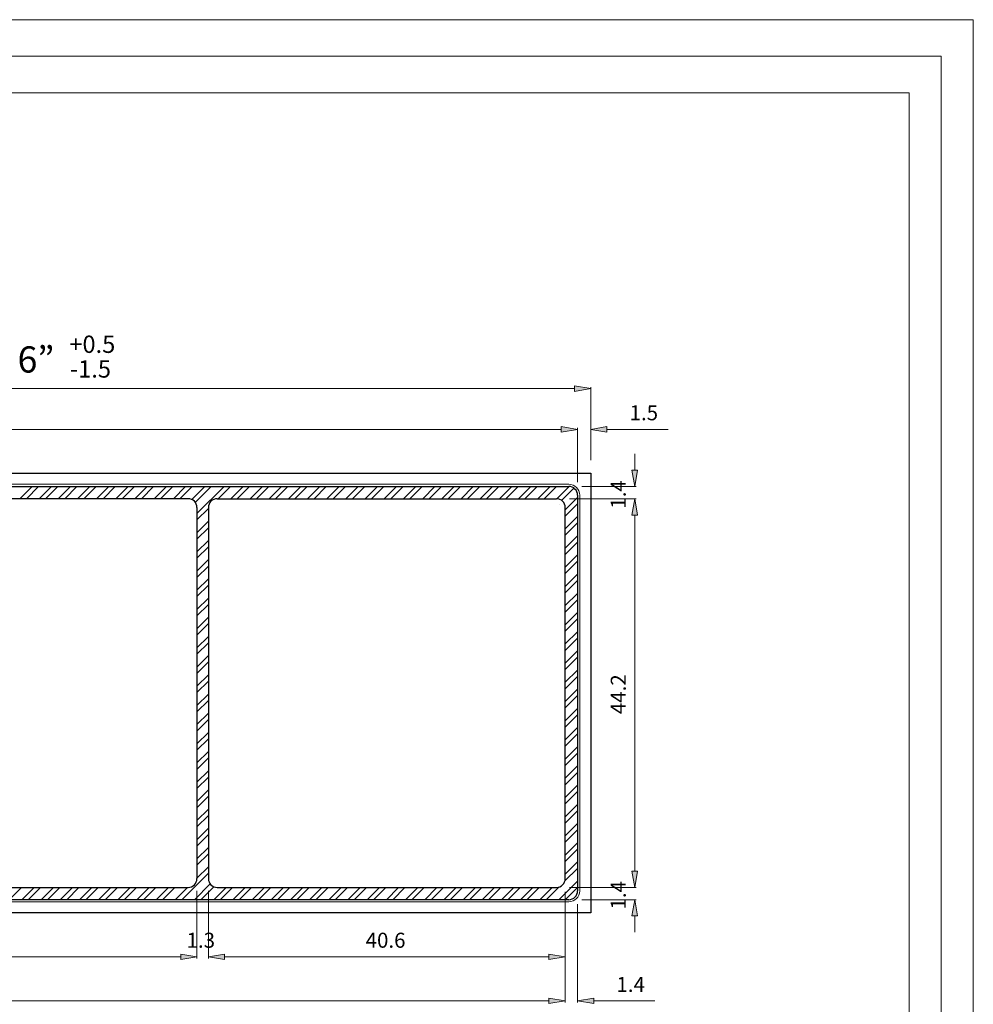
# Model space of a CAD drawing. Units: inches. Extents: x 0 to 297, y 0 to 210.
# Drawn here: x 161 to 297, y 70 to 210 of the extents above; entities that cross this region are included whole.
import ezdxf

# ---------------------------------------------------------------- set-up
doc = ezdxf.new("R2010")
doc.units = ezdxf.units.IN
doc.header["$MEASUREMENT"] = 0
doc.layers.add('Layer 1', color=7, linetype='Continuous')

# ---------------------------------------------------------------- blocks, each defined once
blk = doc.blocks.new('block 6')
at = {"layer": 'Layer 1', "color": 5, "true_color": 0x0000ff, "insert": (133.16, 159.87), "char_height": 3.7314, "attachment_point": 7}
blk.add_mtext('\\fArial|b0|i0|c0|p34;\\W1;150.0 mm / \\H3.71828;6”', dxfattribs=at)
blk = doc.blocks.new('block 7')
at = {"layer": 'Layer 1', "color": 5, "true_color": 0x0000ff, "insert": (168.08, 162.66), "char_height": 2.4627, "attachment_point": 7}
blk.add_mtext('\\fArial|b0|i0|c0|p34;\\W1;+0.5', dxfattribs=at)
blk = doc.blocks.new('block 8')
at = {"layer": 'Layer 1', "color": 5, "true_color": 0x0000ff, "insert": (168.17, 159.15), "char_height": 2.4627, "attachment_point": 7}
blk.add_mtext('\\fArial|b0|i0|c0|p34;\\W1;-1.5', dxfattribs=at)

msp = doc.modelspace()

# ---------------------------------------------------------------- hatches: boundary and pattern name
at = {"layer": 'Layer 1', "true_color": 0x545454}
h = msp.add_hatch(color=251, dxfattribs=at)
h.dxf.hatch_style = 2
h.paths.add_polyline_path([(239.86, 157.96), (239.86, 157.19), (242.17, 157.58)])
h = msp.add_hatch(color=251, dxfattribs=at)
h.dxf.hatch_style = 2
h.paths.add_polyline_path([(237.99, 152.19), (237.99, 151.42), (240.3, 151.8)])
h = msp.add_hatch(color=251, dxfattribs=at)
h.dxf.hatch_style = 2
h.paths.add_polyline_path([(237.99, 152.19), (237.99, 151.42), (240.3, 151.8)])
h = msp.add_hatch(color=251, dxfattribs=at)
h.dxf.hatch_style = 2
h.paths.add_polyline_path([(244.48, 152.19), (244.48, 151.42), (242.17, 151.8)])
h = msp.add_hatch(color=251, dxfattribs=at)
h.dxf.hatch_style = 2
h.paths.add_polyline_path([(248.03, 145.99), (248.8, 145.99), (248.42, 143.68)])
h = msp.add_hatch(color=251, dxfattribs=at)
h.dxf.hatch_style = 2
h.paths.add_polyline_path([(248.03, 139.63), (248.8, 139.63), (248.42, 141.93)])
h = msp.add_hatch(color=251, dxfattribs=at)
h.dxf.hatch_style = 2
h.paths.add_polyline_path([(248.03, 139.63), (248.8, 139.63), (248.42, 141.93)])
h = msp.add_hatch(color=251, dxfattribs=at)
h.dxf.hatch_style = 2
h.paths.add_polyline_path([(248.03, 89.04), (248.8, 89.04), (248.42, 86.73)])
h = msp.add_hatch(color=251, dxfattribs=at)
h.dxf.hatch_style = 2
h.paths.add_polyline_path([(248.03, 89.04), (248.8, 89.04), (248.42, 86.73)])
h = msp.add_hatch(color=251, dxfattribs=at)
h.dxf.hatch_style = 2
h.paths.add_polyline_path([(248.03, 82.67), (248.8, 82.67), (248.42, 84.98)])
h = msp.add_hatch(color=251, dxfattribs=at)
h.dxf.hatch_style = 2
h.paths.add_polyline_path([(183.91, 77.24), (183.91, 76.48), (186.21, 76.86)])
h = msp.add_hatch(color=251, dxfattribs=at)
h.dxf.hatch_style = 2
h.paths.add_polyline_path([(183.91, 77.24), (183.91, 76.48), (186.21, 76.86)])
h = msp.add_hatch(color=251, dxfattribs=at)
h.dxf.hatch_style = 2
h.paths.add_polyline_path([(190.15, 77.24), (190.15, 76.48), (187.84, 76.86)])
h = msp.add_hatch(color=251, dxfattribs=at)
h.dxf.hatch_style = 2
h.paths.add_polyline_path([(190.15, 77.24), (190.15, 76.48), (187.84, 76.86)])
h = msp.add_hatch(color=251, dxfattribs=at)
h.dxf.hatch_style = 2
h.paths.add_polyline_path([(236.24, 77.24), (236.24, 76.48), (238.55, 76.86)])
h = msp.add_hatch(color=251, dxfattribs=at)
h.dxf.hatch_style = 2
h.paths.add_polyline_path([(236.24, 71), (236.24, 70.23), (238.55, 70.61)])
h = msp.add_hatch(color=251, dxfattribs=at)
h.dxf.hatch_style = 2
h.paths.add_polyline_path([(236.24, 71), (236.24, 70.23), (238.55, 70.61)])
h = msp.add_hatch(color=251, dxfattribs=at)
h.dxf.hatch_style = 2
h.paths.add_polyline_path([(242.61, 71), (242.61, 70.23), (240.3, 70.61)])

# ---------------------------------------------------------------- linework, layer by layer
at = {"layer": 'Layer 1', "lineweight": 0}
for points in [[(0.45, 0), (296.54, 0), (296.54, 210), (0.45, 210), (0.45, 0)], [(0.45, 0), (296.54, 0), (296.54, 210), (0.45, 210), (0.45, 0)], [(0.45, 0), (296.54, 0), (296.54, 210), (0.45, 210), (0.45, 0)], [(0.45, 0), (296.54, 0), (296.54, 210), (0.45, 210), (0.45, 0)], [(0.45, 0), (296.54, 0), (296.54, 210), (0.45, 210), (0.45, 0)], [(239.86, 157.96), (239.86, 157.19), (242.17, 157.58), (239.86, 157.96)], [(239.86, 157.96), (239.86, 157.19), (242.17, 157.58), (239.86, 157.96)], [(237.99, 152.19), (237.99, 151.42), (240.3, 151.8), (237.99, 152.19)], [(237.99, 152.19), (237.99, 151.42), (240.3, 151.8), (237.99, 152.19)], [(237.99, 152.19), (237.99, 151.42), (240.3, 151.8), (237.99, 152.19)], [(237.99, 152.19), (237.99, 151.42), (240.3, 151.8), (237.99, 152.19)], [(244.48, 152.19), (244.48, 151.42), (242.17, 151.8), (244.48, 152.19)], [(244.48, 152.19), (244.48, 151.42), (242.17, 151.8), (244.48, 152.19)], [(248.03, 145.99), (248.8, 145.99), (248.42, 143.68), (248.03, 145.99)], [(248.03, 145.99), (248.8, 145.99), (248.42, 143.68), (248.03, 145.99)], [(248.03, 139.63), (248.8, 139.63), (248.42, 141.93), (248.03, 139.63)], [(248.03, 139.63), (248.8, 139.63), (248.42, 141.93), (248.03, 139.63)], [(248.03, 139.63), (248.8, 139.63), (248.42, 141.93), (248.03, 139.63)], [(248.03, 139.63), (248.8, 139.63), (248.42, 141.93), (248.03, 139.63)], [(237.8, 141.19), (237.8, 141.19)], [(248.03, 89.04), (248.8, 89.04), (248.42, 86.73), (248.03, 89.04)], [(248.03, 89.04), (248.8, 89.04), (248.42, 86.73), (248.03, 89.04)], [(248.03, 89.04), (248.8, 89.04), (248.42, 86.73), (248.03, 89.04)], [(248.03, 89.04), (248.8, 89.04), (248.42, 86.73), (248.03, 89.04)], [(248.03, 82.67), (248.8, 82.67), (248.42, 84.98), (248.03, 82.67)], [(248.03, 82.67), (248.8, 82.67), (248.42, 84.98), (248.03, 82.67)], [(183.91, 77.24), (183.91, 76.48), (186.21, 76.86), (183.91, 77.24)], [(183.91, 77.24), (183.91, 76.48), (186.21, 76.86), (183.91, 77.24)], [(183.91, 77.24), (183.91, 76.48), (186.21, 76.86), (183.91, 77.24)], [(183.91, 77.24), (183.91, 76.48), (186.21, 76.86), (183.91, 77.24)], [(190.15, 77.24), (190.15, 76.48), (187.84, 76.86), (190.15, 77.24)], [(190.15, 77.24), (190.15, 76.48), (187.84, 76.86), (190.15, 77.24)], [(190.15, 77.24), (190.15, 76.48), (187.84, 76.86), (190.15, 77.24)], [(190.15, 77.24), (190.15, 76.48), (187.84, 76.86), (190.15, 77.24)], [(236.24, 77.24), (236.24, 76.48), (238.55, 76.86), (236.24, 77.24)], [(236.24, 77.24), (236.24, 76.48), (238.55, 76.86), (236.24, 77.24)], [(236.24, 71), (236.24, 70.23), (238.55, 70.61), (236.24, 71)], [(236.24, 71), (236.24, 70.23), (238.55, 70.61), (236.24, 71)], [(236.24, 71), (236.24, 70.23), (238.55, 70.61), (236.24, 71)], [(236.24, 71), (236.24, 70.23), (238.55, 70.61), (236.24, 71)], [(242.61, 71), (242.61, 70.23), (240.3, 70.61), (242.61, 71)], [(242.61, 71), (242.61, 70.23), (240.3, 70.61), (242.61, 71)]]:
    msp.add_lwpolyline(points, dxfattribs=at)
at = {"layer": 'Layer 1', "color": 178, "lineweight": 20, "true_color": 0x000000}
msp.add_lwpolyline([(0.45, 209.99), (296.54, 209.99), (296.54, 0), (0.45, 0), (0.45, 209.99)], dxfattribs=at)
at = {"layer": 'Layer 1', "color": 7, "lineweight": 20, "true_color": 0xffffff}
for points in [[(291.99, 4.55), (291.99, 204.81), (5, 204.81), (5, 4.55)], [(287.44, 199.62), (9.55, 199.62), (9.55, 9.1)], [(287.44, 9.1), (287.44, 199.62)]]:
    msp.add_lwpolyline(points, dxfattribs=at)
at = {"layer": 'Layer 1', "color": 251, "lineweight": 5, "true_color": 0x545454}
for points in [[(57.13, 157.58), (239.86, 157.58)], [(242.17, 147.43), (242.17, 157.8)], [(59, 151.8), (237.99, 151.8)], [(237.99, 151.8), (235.67, 151.8)], [(240.3, 144.31), (240.3, 152.02)], [(240.3, 144.31), (240.3, 152.02)], [(242.17, 147.43), (242.17, 152.02)], [(244.48, 151.8), (253.19, 151.8)], [(248.42, 145.99), (248.42, 148.3)], [(54.82, 145.56), (242.17, 145.56), (242.17, 83.11), (54.82, 83.11), (54.82, 145.56)], [(240.92, 143.68), (248.64, 143.68)], [(239.17, 141.93), (248.64, 141.93)], [(239.17, 141.93), (248.64, 141.93)], [(248.42, 89.04), (248.42, 139.63)], [(248.42, 139.63), (248.42, 137.31)], [(248.42, 89.04), (248.42, 91.35)], [(186.21, 86.23), (186.21, 76.63)], [(186.21, 86.23), (186.21, 76.63)], [(187.84, 86.23), (187.84, 76.63)], [(187.84, 86.23), (187.84, 76.63)], [(238.55, 86.1), (238.55, 70.39)], [(238.55, 86.1), (238.55, 70.39)], [(238.55, 86.1), (238.55, 76.63)], [(239.17, 86.73), (248.64, 86.73)], [(239.17, 86.73), (248.64, 86.73)], [(240.3, 84.35), (240.3, 70.39)], [(240.92, 84.98), (248.64, 84.98)], [(248.42, 82.67), (248.42, 80.35)], [(113.08, 76.86), (183.91, 76.86)], [(183.91, 76.86), (181.59, 76.86)], [(190.15, 76.86), (192.46, 76.86)], [(190.15, 76.86), (236.24, 76.86)], [(60.75, 70.61), (236.24, 70.61)], [(236.24, 70.61), (233.93, 70.61)], [(242.61, 70.61), (251.29, 70.61)]]:
    msp.add_lwpolyline(points, dxfattribs=at)
at = {"layer": 'Layer 1', "color": 30, "lineweight": 25, "true_color": 0xf26722}
msp.add_lwpolyline([(54.82, 145.56), (242.17, 145.56), (242.17, 83.11), (54.82, 83.11), (54.82, 145.56)], dxfattribs=at)
at = {"layer": 'Layer 1', "color": 30, "lineweight": 20, "true_color": 0xf26722}
for points in [[(239.05, 144), (57.94, 144)], [(240.61, 86.23), (240.61, 142.44)], [(57.94, 84.67), (239.05, 84.67)]]:
    msp.add_lwpolyline(points, dxfattribs=at)
at = {"layer": 'Layer 1', "color": 7, "lineweight": 25, "true_color": 0xffffff}
for points in [[(57.94, 143.68), (239.05, 143.68)], [(184.96, 141.93), (112.02, 141.93)], [(189.09, 141.93), (237.3, 141.93)], [(240.3, 142.44), (240.3, 86.23)], [(186.21, 140.68), (186.21, 87.97)], [(187.84, 140.68), (187.84, 87.97)], [(238.55, 87.97), (238.55, 140.68)], [(112.02, 86.73), (184.96, 86.73)], [(189.09, 86.73), (237.3, 86.73)], [(239.05, 84.98), (57.94, 84.98)]]:
    msp.add_lwpolyline(points, dxfattribs=at)
at = {"layer": 'Layer 1', "color": 9, "lineweight": 9, "true_color": 0xbababa}
for points in [[(161.06, 141.93), (162.8, 143.68)], [(161.97, 141.93), (163.71, 143.68)], [(163.78, 141.93), (165.53, 143.68)], [(164.69, 141.93), (166.44, 143.68)], [(166.51, 141.93), (168.25, 143.68)], [(167.42, 141.93), (169.16, 143.68)], [(169.23, 141.93), (170.98, 143.68)], [(170.14, 141.93), (171.89, 143.68)], [(171.96, 141.93), (173.71, 143.68)], [(172.87, 141.93), (174.61, 143.68)], [(174.68, 141.93), (176.43, 143.68)], [(175.59, 141.93), (177.34, 143.68)], [(177.41, 141.93), (179.16, 143.68)], [(178.32, 141.93), (180.06, 143.68)], [(180.13, 141.93), (181.89, 143.68)], [(181.04, 141.93), (182.8, 143.68)], [(182.86, 141.93), (184.61, 143.68)], [(183.77, 141.93), (185.52, 143.68)], [(185.48, 141.83), (187.34, 143.68)], [(185.98, 141.42), (188.25, 143.68)], [(186.21, 139.84), (190.06, 143.68)], [(189.22, 141.93), (190.97, 143.68)], [(191.04, 141.93), (192.79, 143.68)], [(191.94, 141.93), (193.7, 143.68)], [(193.76, 141.93), (195.51, 143.68)], [(194.68, 141.93), (196.42, 143.68)], [(196.49, 141.93), (198.24, 143.68)], [(197.4, 141.93), (199.15, 143.68)], [(199.22, 141.93), (200.96, 143.68)], [(200.13, 141.93), (201.87, 143.68)], [(201.94, 141.93), (203.69, 143.68)], [(202.85, 141.93), (204.6, 143.68)], [(204.67, 141.93), (206.42, 143.68)], [(205.58, 141.93), (207.32, 143.68)], [(207.39, 141.93), (209.14, 143.68)], [(208.3, 141.93), (210.05, 143.68)], [(210.12, 141.93), (211.87, 143.68)], [(211.03, 141.93), (212.77, 143.68)], [(212.84, 141.93), (214.59, 143.68)], [(213.75, 141.93), (215.5, 143.68)], [(215.57, 141.93), (217.32, 143.68)], [(216.48, 141.93), (218.23, 143.68)], [(218.3, 141.93), (220.04, 143.68)], [(219.2, 141.93), (220.95, 143.68)], [(221.02, 141.93), (222.77, 143.68)], [(221.93, 141.93), (223.68, 143.68)], [(223.75, 141.93), (225.49, 143.68)], [(224.65, 141.93), (226.4, 143.68)], [(226.47, 141.93), (228.22, 143.68)], [(227.38, 141.93), (229.13, 143.68)], [(229.2, 141.93), (230.94, 143.68)], [(230.11, 141.93), (231.85, 143.68)], [(231.92, 141.93), (233.67, 143.68)], [(232.83, 141.93), (234.58, 143.68)], [(234.65, 141.93), (236.4, 143.68)], [(235.56, 141.93), (237.3, 143.68)], [(237.37, 141.93), (239.12, 143.68)], [(238.04, 141.69), (239.79, 143.44)], [(238.55, 140.38), (240.3, 142.13)], [(186.21, 138.93), (187.84, 140.55)], [(238.55, 139.48), (240.3, 141.22)], [(186.21, 137.11), (187.84, 138.74)], [(238.55, 137.66), (240.3, 139.41)], [(238.55, 136.75), (240.3, 138.5)], [(186.21, 136.2), (187.84, 137.83)], [(186.21, 134.39), (187.84, 136.01)], [(238.55, 134.93), (240.3, 136.68)], [(238.55, 134.02), (240.3, 135.77)], [(186.21, 133.48), (187.84, 135.1)], [(186.21, 131.66), (187.84, 133.29)], [(238.55, 132.21), (240.3, 133.96)], [(238.55, 131.3), (240.3, 133.05)], [(186.21, 130.75), (187.84, 132.38)], [(186.21, 128.94), (187.84, 130.56)], [(238.55, 129.48), (240.3, 131.23)], [(238.55, 128.57), (240.3, 130.32)], [(186.21, 128.03), (187.84, 129.65)], [(186.21, 126.21), (187.84, 127.83)], [(238.55, 126.76), (240.3, 128.5)], [(238.55, 125.85), (240.3, 127.6)], [(186.21, 125.3), (187.84, 126.93)], [(186.21, 123.48), (187.84, 125.11)], [(238.55, 124.03), (240.3, 125.78)], [(238.55, 123.12), (240.3, 124.87)], [(186.21, 122.58), (187.84, 124.2)], [(186.21, 120.76), (187.84, 122.38)], [(238.55, 121.31), (240.3, 123.05)], [(238.55, 120.4), (240.3, 122.14)], [(186.21, 119.85), (187.84, 121.47)], [(238.55, 118.58), (240.3, 120.33)], [(186.21, 118.03), (187.84, 119.66)], [(238.55, 117.67), (240.3, 119.42)], [(186.21, 117.13), (187.84, 118.75)], [(238.55, 115.86), (240.3, 117.6)], [(186.21, 115.31), (187.84, 116.93)], [(238.55, 114.95), (240.3, 116.69)], [(186.21, 114.4), (187.84, 116.02)], [(238.55, 113.13), (240.3, 114.88)], [(186.21, 112.58), (187.84, 114.2)], [(238.55, 112.22), (240.3, 113.97)], [(186.21, 111.67), (187.84, 113.29)], [(238.55, 110.4), (240.3, 112.15)], [(186.21, 109.85), (187.84, 111.48)], [(186.21, 108.94), (187.84, 110.57)], [(238.55, 109.5), (240.3, 111.24)], [(238.55, 107.67), (240.3, 109.43)], [(186.21, 107.13), (187.84, 108.75)], [(186.21, 106.22), (187.84, 107.84)], [(238.55, 106.77), (240.3, 108.52)], [(238.55, 104.95), (240.3, 106.7)], [(186.21, 104.4), (187.84, 106.03)], [(186.21, 103.49), (187.84, 105.12)], [(238.55, 104.04), (240.3, 105.79)], [(238.55, 102.22), (240.3, 103.98)], [(186.21, 101.68), (187.84, 103.3)], [(186.21, 100.77), (187.84, 102.39)], [(238.55, 101.31), (240.3, 103.07)], [(238.55, 99.5), (240.3, 101.25)], [(186.21, 98.95), (187.84, 100.57)], [(186.21, 98.04), (187.84, 99.67)], [(238.55, 98.59), (240.3, 100.34)], [(238.55, 96.77), (240.3, 98.52)], [(186.21, 96.23), (187.84, 97.85)], [(186.21, 95.32), (187.84, 96.94)], [(238.55, 95.86), (240.3, 97.62)], [(186.21, 93.5), (187.84, 95.12)], [(238.55, 94.05), (240.3, 95.8)], [(186.21, 92.59), (187.84, 94.22)], [(238.55, 93.14), (240.3, 94.89)], [(186.21, 90.77), (187.84, 92.4)], [(238.55, 91.32), (240.3, 93.07)], [(186.21, 89.87), (187.84, 91.49)], [(238.55, 90.41), (240.3, 92.16)], [(186.21, 88.05), (187.84, 89.67)], [(238.55, 88.6), (240.3, 90.34)], [(184.05, 84.98), (187.84, 88.76)], [(238.51, 87.64), (240.3, 89.43)], [(185.87, 84.98), (188.1, 87.21)], [(186.78, 84.98), (188.62, 86.82)], [(235.84, 84.98), (237.63, 86.77)], [(237.66, 84.98), (240.3, 87.62)], [(159.52, 84.98), (161.27, 86.73)], [(161.34, 84.98), (163.09, 86.73)], [(162.25, 84.98), (163.99, 86.73)], [(164.06, 84.98), (165.81, 86.73)], [(164.97, 84.98), (166.72, 86.73)], [(166.79, 84.98), (168.54, 86.73)], [(167.7, 84.98), (169.45, 86.73)], [(169.52, 84.98), (171.26, 86.73)], [(170.42, 84.98), (172.17, 86.73)], [(172.24, 84.98), (173.99, 86.73)], [(173.15, 84.98), (174.9, 86.73)], [(174.97, 84.98), (176.72, 86.73)], [(175.87, 84.98), (177.63, 86.73)], [(177.69, 84.98), (179.44, 86.73)], [(178.6, 84.98), (180.35, 86.73)], [(180.42, 84.98), (182.17, 86.73)], [(181.33, 84.98), (183.08, 86.73)], [(183.14, 84.98), (184.89, 86.73)], [(188.59, 84.98), (190.35, 86.73)], [(189.51, 84.98), (191.25, 86.73)], [(191.32, 84.98), (193.07, 86.73)], [(192.23, 84.98), (193.98, 86.73)], [(194.05, 84.98), (195.8, 86.73)], [(194.96, 84.98), (196.7, 86.73)], [(196.77, 84.98), (198.52, 86.73)], [(197.68, 84.98), (199.43, 86.73)], [(199.5, 84.98), (201.25, 86.73)], [(200.41, 84.98), (202.16, 86.73)], [(202.22, 84.98), (203.97, 86.73)], [(203.13, 84.98), (204.88, 86.73)], [(204.95, 84.98), (206.7, 86.73)], [(205.86, 84.98), (207.61, 86.73)], [(207.68, 84.98), (209.42, 86.73)], [(208.58, 84.98), (210.33, 86.73)], [(210.4, 84.98), (212.15, 86.73)], [(211.31, 84.98), (213.06, 86.73)], [(213.13, 84.98), (214.87, 86.73)], [(214.04, 84.98), (215.78, 86.73)], [(215.85, 84.98), (217.6, 86.73)], [(216.76, 84.98), (218.51, 86.73)], [(218.58, 84.98), (220.32, 86.73)], [(219.49, 84.98), (221.23, 86.73)], [(221.3, 84.98), (223.05, 86.73)], [(222.21, 84.98), (223.96, 86.73)], [(224.03, 84.98), (225.78, 86.73)], [(224.94, 84.98), (226.68, 86.73)], [(226.75, 84.98), (228.5, 86.73)], [(227.66, 84.98), (229.41, 86.73)], [(229.48, 84.98), (231.23, 86.73)], [(230.39, 84.98), (232.13, 86.73)], [(232.2, 84.98), (233.96, 86.73)], [(233.11, 84.98), (234.87, 86.73)], [(234.93, 84.98), (236.68, 86.73)], [(238.56, 84.98), (240.3, 86.71)]]:
    msp.add_lwpolyline(points, dxfattribs=at)
at = {"layer": 'Layer 1', "color": 30, "lineweight": 20, "true_color": 0xf26722}
for points in [[(240.62, 142.44), (240.62, 143.3), (239.92, 144), (239.05, 144)], [(239.05, 84.67), (239.92, 84.67), (240.62, 85.37), (240.62, 86.23)]]:
    msp.add_open_spline(points, degree=3, dxfattribs=at)
at = {"layer": 'Layer 1', "color": 7, "lineweight": 25, "true_color": 0xffffff}
for points in [[(240.31, 142.44), (240.31, 143.13), (239.74, 143.69), (239.05, 143.69)], [(186.22, 140.69), (186.22, 141.38), (185.66, 141.94), (184.97, 141.94)], [(189.09, 141.94), (188.4, 141.94), (187.84, 141.38), (187.84, 140.69)], [(238.55, 140.69), (238.55, 141.38), (237.99, 141.94), (237.3, 141.94)], [(184.97, 86.73), (185.66, 86.73), (186.22, 87.29), (186.22, 87.98)], [(187.84, 87.98), (187.84, 87.29), (188.4, 86.73), (189.09, 86.73)], [(237.3, 86.73), (237.99, 86.73), (238.55, 87.29), (238.55, 87.98)], [(239.05, 84.98), (239.74, 84.98), (240.31, 85.54), (240.31, 86.23)]]:
    msp.add_open_spline(points, degree=3, dxfattribs=at)

# ---------------------------------------------------------------- block references
at = {"layer": 'Layer 1'}
for name in ['block 7', 'block 6', 'block 8']:
    msp.add_blockref(name, (0, 0), dxfattribs=at)

# ---------------------------------------------------------------- texts
at = {"layer": 'Layer 1', "color": 5, "true_color": 0x0000ff, "char_height": 2.1358, "attachment_point": 7}
for s, insert in [('\\fArial|b0|i0|c0|p34;\\W1;1.5', (247.7, 153.09)), ('\\fArial|b0|i0|c0|p34;\\W1;1.3', (184.74, 78.15)), ('\\fArial|b0|i0|c0|p34;\\W1;40.6', (210.19, 78.15)), ('\\fArial|b0|i0|c0|p34;\\W1;1.4', (245.83, 71.87))]:
    msp.add_mtext(s, dxfattribs=dict(at, insert=insert))
at = {"layer": 'Layer 1', "color": 5, "true_color": 0x0000ff, "char_height": 2.1358, "attachment_point": 7, "rotation": 90}
for s, insert in [('\\fArial|b0|i0|c0|p34;\\W1;1.4', (247.16, 140.53)), ('\\fArial|b0|i0|c0|p34;\\W1;44.2', (247.16, 111.34)), ('\\fArial|b0|i0|c0|p34;\\W1;1.4', (247.16, 83.58))]:
    msp.add_mtext(s, dxfattribs=dict(at, insert=insert))

doc.saveas('drawing.dxf')
